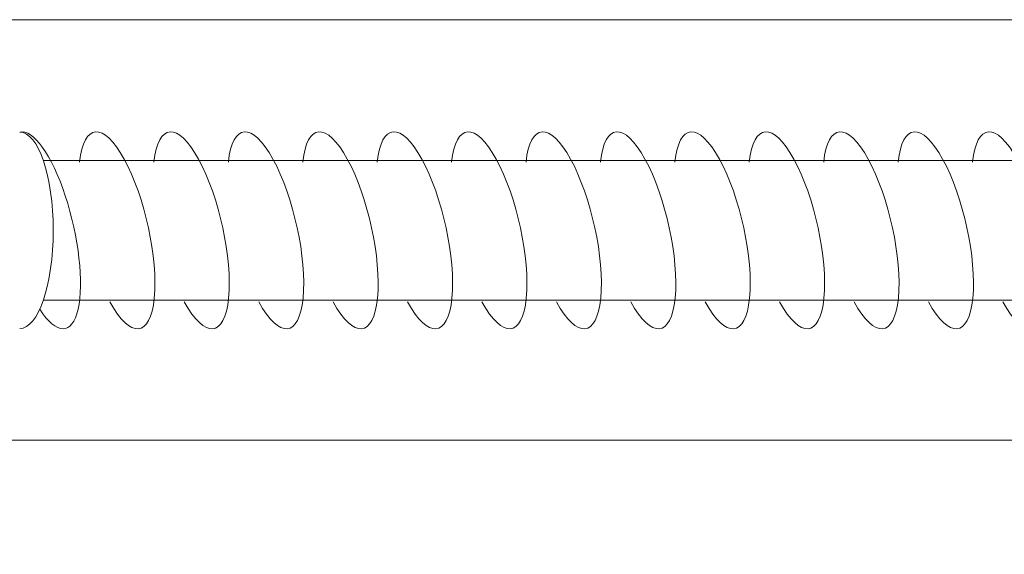
# Model space of a CAD drawing. Units: millimetres. Extents: x 5538 to 55987, y 2765 to 35214.
# Drawn here: x 26380 to 26689, y 11617 to 11785 of the extents above; entities that cross this region are included whole.
import ezdxf

# ---------------------------------------------------------------- set-up
doc = ezdxf.new("R2010")
doc.units = ezdxf.units.MM
doc.header["$LTSCALE"] = 0.1
doc.layers.get('0').update_dxf_attribs({"lineweight": 0})

msp = doc.modelspace()

# ---------------------------------------------------------------- linework, layer by layer
for p, q in [((26387.53, 11740.68), (26887.08, 11740.68)), ((26387.53, 11696.71), (26887.08, 11696.71))]:
    msp.add_line(p, q)
at = {"lineweight": 5}
for points in [[(24437.98, 11784.9), (26919.48, 11784.9), (26919.48, 11652.77), (24437.98, 11652.77)], [(24437.98, 11652.77), (26919.48, 11652.77), (26919.48, 11520.64), (24437.98, 11520.64)]]:
    msp.add_lwpolyline(points, close=True, dxfattribs=at)
for centre, start_param, end_param in [((26410.68, 11718.7), 2.313379, 7.018923), ((26434.05, 11718.7), 2.313379, 7.018923), ((26457.43, 11718.7), 2.313379, 7.018923), ((26480.81, 11718.7), 2.313379, 7.018923), ((26504.19, 11718.7), 2.313379, 7.018923), ((26527.56, 11718.7), 2.313379, 7.018923), ((26550.94, 11718.7), 2.313379, 7.018923), ((26574.32, 11718.7), 2.313379, 7.018923), ((26597.7, 11718.7), 2.313379, 7.018923), ((26621.07, 11718.7), 2.313379, 7.018923), ((26644.45, 11718.7), 2.313379, 7.018923), ((26667.83, 11718.7), 2.313379, 7.018923), ((26691.21, 11718.7), 2.313379, 7.018923), ((26387.3, 11718.7), 2.426211, 6.283185)]:
    msp.add_ellipse(centre, major_axis=(-7.16, 30.87), ratio=0.30976, start_param=start_param, end_param=end_param)
at = {"extrusion": (0, 0, -1)}
msp.add_ellipse((26380.14, 11718.7), major_axis=(0, -30.87), ratio=0.34102, start_param=3.141593, end_param=6.283185, dxfattribs=at)

doc.saveas('drawing.dxf')
